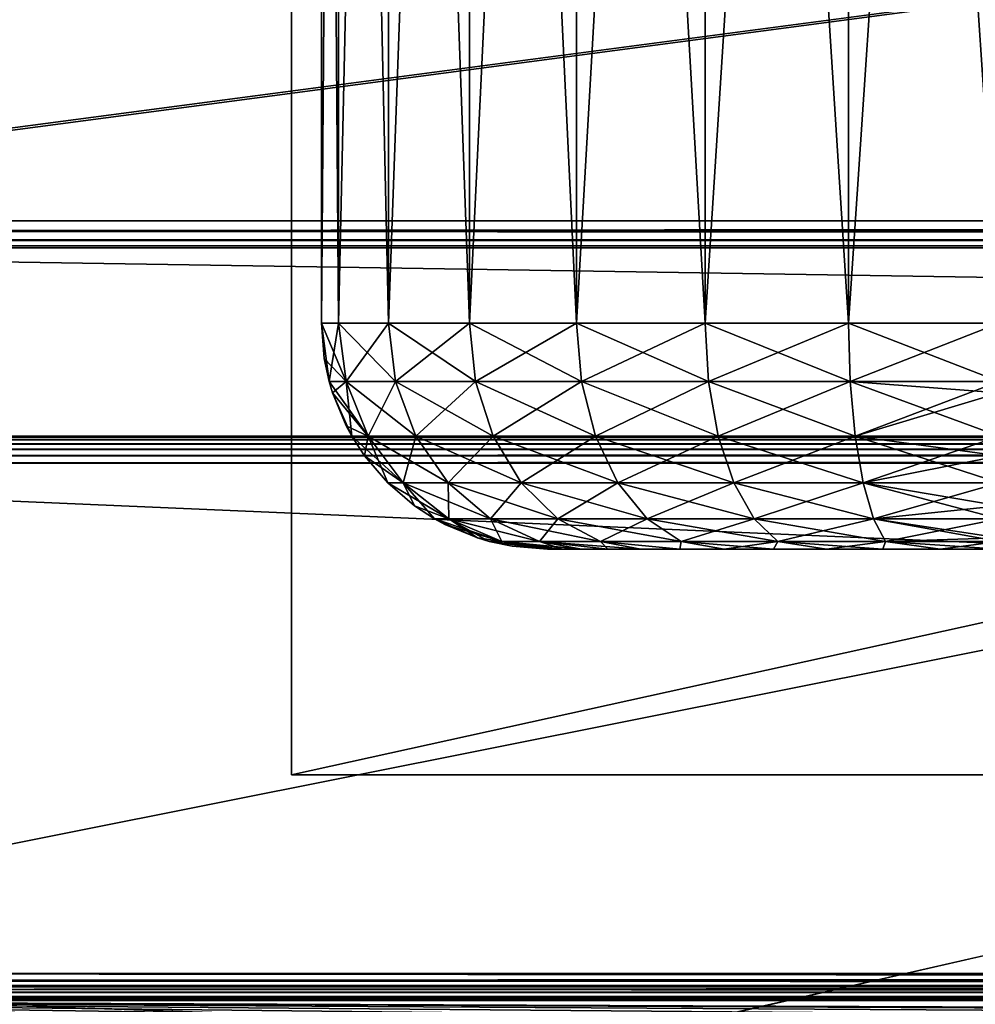
# Model space of a CAD drawing. Units: millimetres. Extents: x -400 to 400, y -508 to 394.
# Drawn here: x -336 to -272, y 197 to 263 of the extents above; entities that cross this region are included whole.
import ezdxf

# ---------------------------------------------------------------- set-up
doc = ezdxf.new("R2010")
doc.units = ezdxf.units.MM
doc.header["$LTSCALE"] = 65.185185
for name, color, linetype in [('161', 7, 'CONTINUOUS'), ('163', 7, 'CONTINUOUS'), ('164', 7, 'CONTINUOUS'), ('165', 7, 'CONTINUOUS'), ('166', 7, 'CONTINUOUS'), ('168', 7, 'CONTINUOUS'), ('206', 7, 'CONTINUOUS'), ('207', 7, 'CONTINUOUS'), ('218', 7, 'CONTINUOUS'), ('219', 7, 'CONTINUOUS'), ('220', 7, 'CONTINUOUS'), ('255', 7, 'CONTINUOUS'), ('257', 7, 'CONTINUOUS'), ('280', 7, 'CONTINUOUS'), ('281', 7, 'CONTINUOUS'), ('284', 7, 'CONTINUOUS'), ('288', 7, 'CONTINUOUS'), ('308', 7, 'CONTINUOUS'), ('309', 7, 'CONTINUOUS'), ('310', 7, 'CONTINUOUS'), ('311', 7, 'CONTINUOUS'), ('312', 7, 'CONTINUOUS'), ('314', 7, 'CONTINUOUS'), ('315', 7, 'CONTINUOUS'), ('322', 7, 'CONTINUOUS'), ('324', 7, 'CONTINUOUS'), ('328', 7, 'CONTINUOUS'), ('383', 7, 'CONTINUOUS'), ('385', 7, 'CONTINUOUS'), ('387', 7, 'CONTINUOUS'), ('389', 7, 'CONTINUOUS')]:
    doc.layers.add(name, color=color, linetype=linetype)

msp = doc.modelspace()

# ---------------------------------------------------------------- linework, layer by layer
at = {"layer": '161', "color": 253, "linetype": 'Continuous', "true_color": 0x929eac}
for points in [[(-317.5, 212.5, -268), (317.5, 212.5, -268), (-317.5, 212.5, 246), (-317.5, 212.5, -268)], [(-317.5, 212.5, 246), (317.5, 212.5, -268), (251.5, 212.5, 169), (-317.5, 212.5, 246)], [(317.5, 212.5, 246), (-317.5, 212.5, 246), (265.5, 212.5, 182.998), (317.5, 212.5, 246)], [(265.5, 212.5, 182.998), (-317.5, 212.5, 246), (261.172, 212.5, 182.312), (265.5, 212.5, 182.998)], [(261.172, 212.5, 182.312), (-317.5, 212.5, 246), (257.268, 212.5, 180.322), (261.172, 212.5, 182.312)], [(257.268, 212.5, 180.322), (-317.5, 212.5, 246), (254.171, 212.5, 177.224), (257.268, 212.5, 180.322)], [(254.171, 212.5, 177.224), (-317.5, 212.5, 246), (252.184, 212.5, 173.322), (254.171, 212.5, 177.224)], [(252.184, 212.5, 173.322), (-317.5, 212.5, 246), (251.5, 212.5, 169), (252.184, 212.5, 173.322)]]:
    msp.add_3dface(points, dxfattribs=at)
at = {"layer": '163', "color": 253, "linetype": 'Continuous', "true_color": 0x929eac}
for points in [[(317.5, 352.5, 246), (-317.5, 352.5, 246), (317.5, 212.5, 246), (317.5, 352.5, 246)], [(-317.5, 352.5, 246), (-317.5, 212.5, 246), (317.5, 212.5, 246), (-317.5, 352.5, 246)]]:
    msp.add_3dface(points, dxfattribs=at)
at = {"layer": '164', "color": 253, "linetype": 'Continuous', "true_color": 0x929eac}
for points in [[(-317.5, 352.5, 246), (-317.5, 352.5, -268), (-317.5, 212.5, 246), (-317.5, 352.5, 246)], [(-317.5, 352.5, -268), (-317.5, 212.5, -268), (-317.5, 212.5, 246), (-317.5, 352.5, -268)]]:
    msp.add_3dface(points, dxfattribs=at)
at = {"layer": '165', "color": 253, "linetype": 'Continuous', "true_color": 0x929eac}
for points in [[(-317.5, 352.5, -268), (317.5, 352.5, -268), (-317.5, 212.5, -268), (-317.5, 352.5, -268)], [(317.5, 352.5, -268), (317.5, 212.5, -268), (-317.5, 212.5, -268), (317.5, 352.5, -268)]]:
    msp.add_3dface(points, dxfattribs=at)
at = {"layer": '166', "color": 253, "linetype": 'Continuous', "true_color": 0x929eac}
for points in [[(-300.5, 227.5, 199), (-300.245, 227.5, 202.91), (-300.5, 227.5, -221), (-300.5, 227.5, 199)], [(-300.5, 227.5, -221), (-300.245, 227.5, 202.91), (-300.245, 227.5, -224.91), (-300.5, 227.5, -221)], [(-300.245, 227.5, 202.91), (-299.486, 227.5, 206.727), (-300.245, 227.5, -224.91), (-300.245, 227.5, 202.91)], [(-300.245, 227.5, -224.91), (-299.486, 227.5, 206.727), (-299.486, 227.5, -228.727), (-300.245, 227.5, -224.91)], [(-299.486, 227.5, 206.727), (-298.221, 227.5, 210.465), (-299.486, 227.5, -228.727), (-299.486, 227.5, 206.727)], [(-299.486, 227.5, -228.727), (-298.221, 227.5, 210.465), (-298.221, 227.5, -232.465), (-299.486, 227.5, -228.727)], [(-298.221, 227.5, 210.465), (-296.488, 227.5, 213.985), (-298.221, 227.5, -232.465), (-298.221, 227.5, 210.465)], [(-298.221, 227.5, -232.465), (-296.488, 227.5, 213.985), (-296.488, 227.5, -235.985), (-298.221, 227.5, -232.465)], [(-296.488, 227.5, 213.985), (-294.303, 227.5, 217.259), (-296.488, 227.5, -235.985), (-296.488, 227.5, 213.985)], [(-296.488, 227.5, -235.985), (-294.303, 227.5, 217.259), (-294.303, 227.5, -239.259), (-296.488, 227.5, -235.985)], [(-294.303, 227.5, 217.259), (-291.712, 227.5, 220.212), (-294.303, 227.5, -239.259), (-294.303, 227.5, 217.259)], [(-294.303, 227.5, -239.259), (-291.712, 227.5, 220.212), (-291.712, 227.5, -242.212), (-294.303, 227.5, -239.259)], [(-291.712, 227.5, 220.212), (-288.759, 227.5, 222.803), (-291.712, 227.5, -242.212), (-291.712, 227.5, 220.212)], [(-291.712, 227.5, -242.212), (-288.759, 227.5, 222.803), (-288.759, 227.5, -244.803), (-291.712, 227.5, -242.212)], [(-288.759, 227.5, 222.803), (-285.485, 227.5, 224.988), (-288.759, 227.5, -244.803), (-288.759, 227.5, 222.803)], [(-288.759, 227.5, -244.803), (-285.485, 227.5, 224.988), (-285.485, 227.5, -246.988), (-288.759, 227.5, -244.803)], [(-285.485, 227.5, 224.988), (-281.965, 227.5, 226.721), (-285.485, 227.5, -246.988), (-285.485, 227.5, 224.988)], [(-285.485, 227.5, -246.988), (-281.965, 227.5, 226.721), (-281.965, 227.5, -248.721), (-285.485, 227.5, -246.988)], [(-281.965, 227.5, 226.721), (-278.227, 227.5, 227.986), (-281.965, 227.5, -248.721), (-281.965, 227.5, 226.721)], [(-281.965, 227.5, -248.721), (-278.227, 227.5, 227.986), (-278.227, 227.5, -249.986), (-281.965, 227.5, -248.721)], [(-278.227, 227.5, 227.986), (-274.41, 227.5, 228.745), (-278.227, 227.5, -249.986), (-278.227, 227.5, 227.986)], [(-278.227, 227.5, -249.986), (-274.41, 227.5, 228.745), (-274.41, 227.5, -250.745), (-278.227, 227.5, -249.986)], [(-274.41, 227.5, 228.745), (-270.5, 227.5, 229), (-274.41, 227.5, -250.745), (-274.41, 227.5, 228.745)], [(-274.41, 227.5, -250.745), (-270.5, 227.5, 229), (-270.5, 227.5, -251), (-274.41, 227.5, -250.745)]]:
    msp.add_3dface(points, dxfattribs=at)
at = {"layer": '168', "color": 253, "linetype": 'Continuous', "true_color": 0x929eac}
for points in [[(-315.5, 391.7, 199), (-315.5, 242.5, 199), (-315.5, 242.5, -221), (-315.5, 391.7, 199)], [(-315.5, 391.7, -221), (-315.5, 391.7, 199), (-315.5, 242.5, -221), (-315.5, 391.7, -221)]]:
    msp.add_3dface(points, dxfattribs=at)
at = {"layer": '206', "color": 253, "linetype": 'Continuous', "true_color": 0x929eac}
for points in [[(-315.5, 391.7, -221), (-315.5, 242.5, -221), (-314.372, 242.5, -231.013), (-315.5, 391.7, -221)], [(-314.372, 391.7, -231.013), (-315.5, 391.7, -221), (-314.372, 242.5, -231.013), (-314.372, 391.7, -231.013)], [(-311.044, 391.7, -240.525), (-314.372, 391.7, -231.013), (-311.044, 242.5, -240.525), (-311.044, 391.7, -240.525)], [(-311.044, 242.5, -240.525), (-314.372, 391.7, -231.013), (-314.372, 242.5, -231.013), (-311.044, 242.5, -240.525)], [(-305.682, 391.7, -249.057), (-311.044, 391.7, -240.525), (-305.682, 242.5, -249.057), (-305.682, 391.7, -249.057)], [(-305.682, 242.5, -249.057), (-311.044, 391.7, -240.525), (-311.044, 242.5, -240.525), (-305.682, 242.5, -249.057)], [(-298.557, 391.7, -256.182), (-305.682, 391.7, -249.057), (-298.557, 242.5, -256.182), (-298.557, 391.7, -256.182)], [(-298.557, 242.5, -256.182), (-305.682, 391.7, -249.057), (-305.682, 242.5, -249.057), (-298.557, 242.5, -256.182)], [(-290.025, 391.7, -261.544), (-298.557, 391.7, -256.182), (-290.025, 242.5, -261.544), (-290.025, 391.7, -261.544)], [(-290.025, 242.5, -261.544), (-298.557, 391.7, -256.182), (-298.557, 242.5, -256.182), (-290.025, 242.5, -261.544)], [(-280.513, 391.7, -264.872), (-290.025, 391.7, -261.544), (-280.513, 242.5, -264.872), (-280.513, 391.7, -264.872)], [(-280.513, 242.5, -264.872), (-290.025, 391.7, -261.544), (-290.025, 242.5, -261.544), (-280.513, 242.5, -264.872)], [(-270.5, 242.5, -266), (-270.5, 391.7, -266), (-280.513, 391.7, -264.872), (-270.5, 242.5, -266)], [(-270.5, 242.5, -266), (-280.513, 391.7, -264.872), (-280.513, 242.5, -264.872), (-270.5, 242.5, -266)]]:
    msp.add_3dface(points, dxfattribs=at)
at = {"layer": '207', "color": 253, "linetype": 'Continuous', "true_color": 0x929eac}
for points in [[(-315.5, 242.5, 199), (-315.5, 391.7, 199), (-314.372, 391.7, 209.013), (-315.5, 242.5, 199)], [(-315.5, 242.5, 199), (-314.372, 391.7, 209.013), (-314.372, 242.5, 209.013), (-315.5, 242.5, 199)], [(-314.372, 391.7, 209.013), (-311.044, 391.7, 218.525), (-314.372, 242.5, 209.013), (-314.372, 391.7, 209.013)], [(-314.372, 242.5, 209.013), (-311.044, 391.7, 218.525), (-311.044, 242.5, 218.525), (-314.372, 242.5, 209.013)], [(-311.044, 391.7, 218.525), (-305.682, 391.7, 227.057), (-311.044, 242.5, 218.525), (-311.044, 391.7, 218.525)], [(-311.044, 242.5, 218.525), (-305.682, 391.7, 227.057), (-305.682, 242.5, 227.057), (-311.044, 242.5, 218.525)], [(-305.682, 391.7, 227.057), (-298.557, 391.7, 234.182), (-305.682, 242.5, 227.057), (-305.682, 391.7, 227.057)], [(-305.682, 242.5, 227.057), (-298.557, 391.7, 234.182), (-298.557, 242.5, 234.182), (-305.682, 242.5, 227.057)], [(-298.557, 391.7, 234.182), (-290.025, 391.7, 239.544), (-298.557, 242.5, 234.182), (-298.557, 391.7, 234.182)], [(-298.557, 242.5, 234.182), (-290.025, 391.7, 239.544), (-290.025, 242.5, 239.544), (-298.557, 242.5, 234.182)], [(-290.025, 391.7, 239.544), (-280.513, 391.7, 242.872), (-290.025, 242.5, 239.544), (-290.025, 391.7, 239.544)], [(-290.025, 242.5, 239.544), (-280.513, 391.7, 242.872), (-280.513, 242.5, 242.872), (-290.025, 242.5, 239.544)], [(-270.5, 391.7, 244), (-270.5, 242.5, 244), (-280.513, 242.5, 242.872), (-270.5, 391.7, 244)], [(-280.513, 391.7, 242.872), (-270.5, 391.7, 244), (-280.513, 242.5, 242.872), (-280.513, 391.7, 242.872)]]:
    msp.add_3dface(points, dxfattribs=at)
at = {"layer": '218', "color": 253, "linetype": 'Continuous', "true_color": 0x929eac}
for points in [[(-314.372, 242.5, -231.013), (-315.5, 242.5, -221), (-313.873, 238.618, -230.9), (-314.372, 242.5, -231.013)], [(-315.5, 242.5, -221), (-315.315, 240.153, -221), (-313.873, 238.618, -230.9), (-315.5, 242.5, -221)], [(-311.044, 242.5, -240.525), (-314.372, 242.5, -231.013), (-310.583, 238.618, -240.303), (-311.044, 242.5, -240.525)], [(-314.372, 242.5, -231.013), (-313.873, 238.618, -230.9), (-310.583, 238.618, -240.303), (-314.372, 242.5, -231.013)], [(-305.682, 242.5, -249.057), (-311.044, 242.5, -240.525), (-305.283, 238.618, -248.738), (-305.682, 242.5, -249.057)], [(-311.044, 242.5, -240.525), (-310.583, 238.618, -240.303), (-305.283, 238.618, -248.738), (-311.044, 242.5, -240.525)], [(-298.557, 242.5, -256.182), (-305.682, 242.5, -249.057), (-298.238, 238.618, -255.783), (-298.557, 242.5, -256.182)], [(-305.682, 242.5, -249.057), (-305.283, 238.618, -248.738), (-298.238, 238.618, -255.783), (-305.682, 242.5, -249.057)], [(-290.025, 242.5, -261.544), (-298.557, 242.5, -256.182), (-289.803, 238.618, -261.083), (-290.025, 242.5, -261.544)], [(-298.557, 242.5, -256.182), (-298.238, 238.618, -255.783), (-289.803, 238.618, -261.083), (-298.557, 242.5, -256.182)], [(-280.513, 242.5, -264.872), (-290.025, 242.5, -261.544), (-280.4, 238.618, -264.373), (-280.513, 242.5, -264.872)], [(-290.025, 242.5, -261.544), (-289.803, 238.618, -261.083), (-280.4, 238.618, -264.373), (-290.025, 242.5, -261.544)], [(-270.5, 242.5, -266), (-280.513, 242.5, -264.872), (-270.5, 238.618, -265.489), (-270.5, 242.5, -266)], [(-280.513, 242.5, -264.872), (-280.4, 238.618, -264.373), (-270.5, 238.618, -265.489), (-280.513, 242.5, -264.872)], [(-315.315, 240.153, -221), (-314.989, 238.618, -221), (-313.873, 238.618, -230.9), (-315.315, 240.153, -221)], [(-314.989, 238.618, -221), (-314.766, 237.865, -221), (-312.411, 234.997, -230.566), (-314.989, 238.618, -221)], [(-314.989, 238.618, -221), (-312.411, 234.997, -230.566), (-313.873, 238.618, -230.9), (-314.989, 238.618, -221)], [(-312.411, 234.997, -230.566), (-309.231, 234.997, -239.652), (-313.873, 238.618, -230.9), (-312.411, 234.997, -230.566)], [(-313.873, 238.618, -230.9), (-309.231, 234.997, -239.652), (-310.583, 238.618, -240.303), (-313.873, 238.618, -230.9)], [(-309.231, 234.997, -239.652), (-304.11, 234.997, -247.803), (-310.583, 238.618, -240.303), (-309.231, 234.997, -239.652)], [(-310.583, 238.618, -240.303), (-304.11, 234.997, -247.803), (-305.283, 238.618, -248.738), (-310.583, 238.618, -240.303)], [(-304.11, 234.997, -247.803), (-297.303, 234.997, -254.61), (-305.283, 238.618, -248.738), (-304.11, 234.997, -247.803)], [(-305.283, 238.618, -248.738), (-297.303, 234.997, -254.61), (-298.238, 238.618, -255.783), (-305.283, 238.618, -248.738)], [(-297.303, 234.997, -254.61), (-289.152, 234.997, -259.731), (-298.238, 238.618, -255.783), (-297.303, 234.997, -254.61)], [(-298.238, 238.618, -255.783), (-289.152, 234.997, -259.731), (-289.803, 238.618, -261.083), (-298.238, 238.618, -255.783)], [(-289.152, 234.997, -259.731), (-280.066, 234.997, -262.911), (-289.803, 238.618, -261.083), (-289.152, 234.997, -259.731)], [(-289.803, 238.618, -261.083), (-280.066, 234.997, -262.911), (-280.4, 238.618, -264.373), (-289.803, 238.618, -261.083)], [(-280.066, 234.997, -262.911), (-270.5, 234.997, -263.988), (-280.4, 238.618, -264.373), (-280.066, 234.997, -262.911)], [(-280.4, 238.618, -264.373), (-270.5, 234.997, -263.988), (-270.5, 237.865, -265.266), (-280.4, 238.618, -264.373)], [(-270.5, 238.618, -265.489), (-280.4, 238.618, -264.373), (-270.5, 237.865, -265.266), (-270.5, 238.618, -265.489)], [(-314.766, 237.865, -221), (-313.865, 235.69, -221), (-312.411, 234.997, -230.566), (-314.766, 237.865, -221)], [(-313.865, 235.69, -221), (-313.488, 234.997, -221), (-312.411, 234.997, -230.566), (-313.865, 235.69, -221)], [(-313.488, 234.997, -221), (-312.635, 233.683, -221), (-310.083, 231.888, -230.035), (-313.488, 234.997, -221)], [(-313.488, 234.997, -221), (-310.083, 231.888, -230.035), (-312.411, 234.997, -230.566), (-313.488, 234.997, -221)], [(-310.083, 231.888, -230.035), (-307.08, 231.888, -238.616), (-312.411, 234.997, -230.566), (-310.083, 231.888, -230.035)], [(-312.411, 234.997, -230.566), (-307.08, 231.888, -238.616), (-309.231, 234.997, -239.652), (-312.411, 234.997, -230.566)], [(-307.08, 231.888, -238.616), (-302.243, 231.888, -246.314), (-309.231, 234.997, -239.652), (-307.08, 231.888, -238.616)], [(-309.231, 234.997, -239.652), (-302.243, 231.888, -246.314), (-304.11, 234.997, -247.803), (-309.231, 234.997, -239.652)], [(-302.243, 231.888, -246.314), (-295.814, 231.888, -252.743), (-304.11, 234.997, -247.803), (-302.243, 231.888, -246.314)], [(-304.11, 234.997, -247.803), (-295.814, 231.888, -252.743), (-297.303, 234.997, -254.61), (-304.11, 234.997, -247.803)], [(-295.814, 231.888, -252.743), (-288.116, 231.888, -257.58), (-297.303, 234.997, -254.61), (-295.814, 231.888, -252.743)], [(-297.303, 234.997, -254.61), (-288.116, 231.888, -257.58), (-289.152, 234.997, -259.731), (-297.303, 234.997, -254.61)], [(-288.116, 231.888, -257.58), (-279.535, 231.888, -260.583), (-289.152, 234.997, -259.731), (-288.116, 231.888, -257.58)], [(-289.152, 234.997, -259.731), (-279.535, 231.888, -260.583), (-280.066, 234.997, -262.911), (-289.152, 234.997, -259.731)], [(-279.535, 231.888, -260.583), (-270.5, 231.888, -261.601), (-280.066, 234.997, -262.911), (-279.535, 231.888, -260.583)], [(-280.066, 234.997, -262.911), (-270.5, 231.888, -261.601), (-270.5, 233.683, -263.135), (-280.066, 234.997, -262.911)], [(-270.5, 234.997, -263.988), (-280.066, 234.997, -262.911), (-270.5, 233.683, -263.135), (-270.5, 234.997, -263.988)], [(-312.635, 233.683, -221), (-311.101, 231.888, -221), (-310.083, 231.888, -230.035), (-312.635, 233.683, -221)], [(-311.101, 231.888, -221), (-309.317, 230.365, -221), (-307.05, 229.504, -229.342), (-311.101, 231.888, -221)], [(-311.101, 231.888, -221), (-307.05, 229.504, -229.342), (-310.083, 231.888, -230.035), (-311.101, 231.888, -221)], [(-307.05, 229.504, -229.342), (-304.277, 229.504, -237.266), (-310.083, 231.888, -230.035), (-307.05, 229.504, -229.342)], [(-310.083, 231.888, -230.035), (-304.277, 229.504, -237.266), (-307.08, 231.888, -238.616), (-310.083, 231.888, -230.035)], [(-304.277, 229.504, -237.266), (-299.811, 229.504, -244.375), (-307.08, 231.888, -238.616), (-304.277, 229.504, -237.266)], [(-307.08, 231.888, -238.616), (-299.811, 229.504, -244.375), (-302.243, 231.888, -246.314), (-307.08, 231.888, -238.616)], [(-299.811, 229.504, -244.375), (-293.875, 229.504, -250.311), (-302.243, 231.888, -246.314), (-299.811, 229.504, -244.375)], [(-302.243, 231.888, -246.314), (-293.875, 229.504, -250.311), (-295.814, 231.888, -252.743), (-302.243, 231.888, -246.314)], [(-293.875, 229.504, -250.311), (-286.766, 229.504, -254.777), (-295.814, 231.888, -252.743), (-293.875, 229.504, -250.311)], [(-295.814, 231.888, -252.743), (-286.766, 229.504, -254.777), (-288.116, 231.888, -257.58), (-295.814, 231.888, -252.743)], [(-286.766, 229.504, -254.777), (-278.842, 229.504, -257.55), (-288.116, 231.888, -257.58), (-286.766, 229.504, -254.777)], [(-288.116, 231.888, -257.58), (-278.842, 229.504, -257.55), (-279.535, 231.888, -260.583), (-288.116, 231.888, -257.58)], [(-278.842, 229.504, -257.55), (-270.5, 229.504, -258.49), (-279.535, 231.888, -260.583), (-278.842, 229.504, -257.55)], [(-279.535, 231.888, -260.583), (-270.5, 229.504, -258.49), (-270.5, 230.365, -259.817), (-279.535, 231.888, -260.583)], [(-270.5, 231.888, -261.601), (-279.535, 231.888, -260.583), (-270.5, 230.365, -259.817), (-270.5, 231.888, -261.601)], [(-309.317, 230.365, -221), (-307.99, 229.504, -221), (-307.05, 229.504, -229.342), (-309.317, 230.365, -221)], [(-307.99, 229.504, -221), (-307.31, 229.135, -221), (-303.518, 228.007, -228.536), (-307.99, 229.504, -221)], [(-307.99, 229.504, -221), (-303.518, 228.007, -228.536), (-307.05, 229.504, -229.342), (-307.99, 229.504, -221)], [(-307.31, 229.135, -221), (-305.135, 228.234, -221), (-303.518, 228.007, -228.536), (-307.31, 229.135, -221)], [(-303.518, 228.007, -228.536), (-301.013, 228.007, -235.694), (-307.05, 229.504, -229.342), (-303.518, 228.007, -228.536)], [(-307.05, 229.504, -229.342), (-301.013, 228.007, -235.694), (-304.277, 229.504, -237.266), (-307.05, 229.504, -229.342)], [(-301.013, 228.007, -235.694), (-296.978, 228.007, -242.116), (-304.277, 229.504, -237.266), (-301.013, 228.007, -235.694)], [(-304.277, 229.504, -237.266), (-296.978, 228.007, -242.116), (-299.811, 229.504, -244.375), (-304.277, 229.504, -237.266)], [(-296.978, 228.007, -242.116), (-291.616, 228.007, -247.478), (-299.811, 229.504, -244.375), (-296.978, 228.007, -242.116)], [(-299.811, 229.504, -244.375), (-291.616, 228.007, -247.478), (-293.875, 229.504, -250.311), (-299.811, 229.504, -244.375)], [(-291.616, 228.007, -247.478), (-285.194, 228.007, -251.513), (-293.875, 229.504, -250.311), (-291.616, 228.007, -247.478)], [(-293.875, 229.504, -250.311), (-285.194, 228.007, -251.513), (-286.766, 229.504, -254.777), (-293.875, 229.504, -250.311)], [(-285.194, 228.007, -251.513), (-278.036, 228.007, -254.018), (-286.766, 229.504, -254.777), (-285.194, 228.007, -251.513)], [(-286.766, 229.504, -254.777), (-278.036, 228.007, -254.018), (-278.842, 229.504, -257.55), (-286.766, 229.504, -254.777)], [(-278.036, 228.007, -254.018), (-270.5, 228.007, -254.867), (-278.842, 229.504, -257.55), (-278.036, 228.007, -254.018)], [(-278.842, 229.504, -257.55), (-270.5, 228.007, -254.867), (-270.5, 228.234, -255.635), (-278.842, 229.504, -257.55)], [(-270.5, 229.504, -258.49), (-278.842, 229.504, -257.55), (-270.5, 228.234, -255.635), (-270.5, 229.504, -258.49)], [(-305.135, 228.234, -221), (-304.367, 228.007, -221), (-303.518, 228.007, -228.536), (-305.135, 228.234, -221)], [(-300.245, 227.5, -224.91), (-304.367, 228.007, -221), (-302.847, 227.685, -221), (-300.245, 227.5, -224.91)], [(-304.367, 228.007, -221), (-300.245, 227.5, -224.91), (-303.518, 228.007, -228.536), (-304.367, 228.007, -221)], [(-300.245, 227.5, -224.91), (-299.486, 227.5, -228.727), (-303.518, 228.007, -228.536), (-300.245, 227.5, -224.91)], [(-299.486, 227.5, -228.727), (-298.221, 227.5, -232.465), (-303.518, 228.007, -228.536), (-299.486, 227.5, -228.727)], [(-303.518, 228.007, -228.536), (-298.221, 227.5, -232.465), (-301.013, 228.007, -235.694), (-303.518, 228.007, -228.536)], [(-300.5, 227.5, -221), (-300.245, 227.5, -224.91), (-302.847, 227.685, -221), (-300.5, 227.5, -221)], [(-298.221, 227.5, -232.465), (-296.488, 227.5, -235.985), (-301.013, 228.007, -235.694), (-298.221, 227.5, -232.465)], [(-296.488, 227.5, -235.985), (-294.303, 227.5, -239.259), (-301.013, 228.007, -235.694), (-296.488, 227.5, -235.985)], [(-301.013, 228.007, -235.694), (-294.303, 227.5, -239.259), (-296.978, 228.007, -242.116), (-301.013, 228.007, -235.694)], [(-294.303, 227.5, -239.259), (-291.712, 227.5, -242.212), (-296.978, 228.007, -242.116), (-294.303, 227.5, -239.259)], [(-296.978, 228.007, -242.116), (-291.712, 227.5, -242.212), (-291.616, 228.007, -247.478), (-296.978, 228.007, -242.116)], [(-291.712, 227.5, -242.212), (-288.759, 227.5, -244.803), (-291.616, 228.007, -247.478), (-291.712, 227.5, -242.212)], [(-288.759, 227.5, -244.803), (-285.485, 227.5, -246.988), (-291.616, 228.007, -247.478), (-288.759, 227.5, -244.803)], [(-291.616, 228.007, -247.478), (-285.485, 227.5, -246.988), (-285.194, 228.007, -251.513), (-291.616, 228.007, -247.478)], [(-285.485, 227.5, -246.988), (-281.965, 227.5, -248.721), (-285.194, 228.007, -251.513), (-285.485, 227.5, -246.988)], [(-281.965, 227.5, -248.721), (-278.227, 227.5, -249.986), (-285.194, 228.007, -251.513), (-281.965, 227.5, -248.721)], [(-285.194, 228.007, -251.513), (-278.227, 227.5, -249.986), (-278.036, 228.007, -254.018), (-285.194, 228.007, -251.513)], [(-278.227, 227.5, -249.986), (-274.41, 227.5, -250.745), (-278.036, 228.007, -254.018), (-278.227, 227.5, -249.986)], [(-274.41, 227.5, -250.745), (-270.5, 227.5, -251), (-278.036, 228.007, -254.018), (-274.41, 227.5, -250.745)], [(-278.036, 228.007, -254.018), (-270.5, 227.5, -251), (-270.5, 228.007, -254.867), (-278.036, 228.007, -254.018)]]:
    msp.add_3dface(points, dxfattribs=at)
at = {"layer": '219', "color": 253, "linetype": 'Continuous', "true_color": 0x929eac}
for points in [[(-315.5, 242.5, -221), (-315.5, 242.5, 199), (-314.989, 238.618, 199), (-315.5, 242.5, -221)], [(-315.5, 242.5, -221), (-314.989, 238.618, 199), (-315.315, 240.153, -221), (-315.5, 242.5, -221)], [(-315.315, 240.153, -221), (-314.989, 238.618, 199), (-314.989, 238.618, -221), (-315.315, 240.153, -221)], [(-314.989, 238.618, 199), (-314.766, 237.865, 199), (-314.989, 238.618, -221), (-314.989, 238.618, 199)], [(-314.989, 238.618, -221), (-314.766, 237.865, 199), (-314.766, 237.865, -221), (-314.989, 238.618, -221)], [(-314.766, 237.865, 199), (-313.488, 234.997, 199), (-314.766, 237.865, -221), (-314.766, 237.865, 199)], [(-314.766, 237.865, -221), (-313.488, 234.997, 199), (-313.865, 235.69, -221), (-314.766, 237.865, -221)], [(-313.865, 235.69, -221), (-313.488, 234.997, 199), (-313.488, 234.997, -221), (-313.865, 235.69, -221)], [(-313.488, 234.997, 199), (-312.635, 233.683, 199), (-313.488, 234.997, -221), (-313.488, 234.997, 199)], [(-313.488, 234.997, -221), (-312.635, 233.683, 199), (-312.635, 233.683, -221), (-313.488, 234.997, -221)], [(-312.635, 233.683, 199), (-311.101, 231.888, 199), (-312.635, 233.683, -221), (-312.635, 233.683, 199)], [(-312.635, 233.683, -221), (-311.101, 231.888, 199), (-311.101, 231.888, -221), (-312.635, 233.683, -221)], [(-311.101, 231.888, 199), (-309.317, 230.365, 199), (-311.101, 231.888, -221), (-311.101, 231.888, 199)], [(-311.101, 231.888, -221), (-309.317, 230.365, 199), (-309.317, 230.365, -221), (-311.101, 231.888, -221)], [(-309.317, 230.365, 199), (-307.99, 229.504, 199), (-309.317, 230.365, -221), (-309.317, 230.365, 199)], [(-309.317, 230.365, -221), (-307.99, 229.504, 199), (-307.99, 229.504, -221), (-309.317, 230.365, -221)], [(-307.99, 229.504, 199), (-305.135, 228.234, 199), (-307.99, 229.504, -221), (-307.99, 229.504, 199)], [(-307.99, 229.504, -221), (-305.135, 228.234, 199), (-307.31, 229.135, -221), (-307.99, 229.504, -221)], [(-307.31, 229.135, -221), (-305.135, 228.234, 199), (-305.135, 228.234, -221), (-307.31, 229.135, -221)], [(-305.135, 228.234, 199), (-304.367, 228.007, 199), (-305.135, 228.234, -221), (-305.135, 228.234, 199)], [(-305.135, 228.234, -221), (-304.367, 228.007, 199), (-304.367, 228.007, -221), (-305.135, 228.234, -221)], [(-304.367, 228.007, 199), (-300.5, 227.5, 199), (-304.367, 228.007, -221), (-304.367, 228.007, 199)], [(-304.367, 228.007, -221), (-300.5, 227.5, 199), (-302.847, 227.685, -221), (-304.367, 228.007, -221)], [(-300.5, 227.5, 199), (-300.5, 227.5, -221), (-302.847, 227.685, -221), (-300.5, 227.5, 199)]]:
    msp.add_3dface(points, dxfattribs=at)
at = {"layer": '220', "color": 253, "linetype": 'Continuous', "true_color": 0x929eac}
for points in [[(-315.5, 242.5, 199), (-314.372, 242.5, 209.013), (-314.989, 238.618, 199), (-315.5, 242.5, 199)], [(-314.372, 242.5, 209.013), (-313.873, 238.618, 208.9), (-314.989, 238.618, 199), (-314.372, 242.5, 209.013)], [(-314.372, 242.5, 209.013), (-311.044, 242.5, 218.525), (-313.873, 238.618, 208.9), (-314.372, 242.5, 209.013)], [(-311.044, 242.5, 218.525), (-310.583, 238.618, 218.303), (-313.873, 238.618, 208.9), (-311.044, 242.5, 218.525)], [(-311.044, 242.5, 218.525), (-305.682, 242.5, 227.057), (-310.583, 238.618, 218.303), (-311.044, 242.5, 218.525)], [(-305.682, 242.5, 227.057), (-305.283, 238.618, 226.738), (-310.583, 238.618, 218.303), (-305.682, 242.5, 227.057)], [(-305.682, 242.5, 227.057), (-298.557, 242.5, 234.182), (-305.283, 238.618, 226.738), (-305.682, 242.5, 227.057)], [(-298.557, 242.5, 234.182), (-298.238, 238.618, 233.783), (-305.283, 238.618, 226.738), (-298.557, 242.5, 234.182)], [(-298.557, 242.5, 234.182), (-290.025, 242.5, 239.544), (-298.238, 238.618, 233.783), (-298.557, 242.5, 234.182)], [(-290.025, 242.5, 239.544), (-289.803, 238.618, 239.083), (-298.238, 238.618, 233.783), (-290.025, 242.5, 239.544)], [(-290.025, 242.5, 239.544), (-280.513, 242.5, 242.872), (-289.803, 238.618, 239.083), (-290.025, 242.5, 239.544)], [(-280.513, 242.5, 242.872), (-280.4, 238.618, 242.373), (-289.803, 238.618, 239.083), (-280.513, 242.5, 242.872)], [(-280.513, 242.5, 242.872), (-270.5, 242.5, 244), (-280.4, 238.618, 242.373), (-280.513, 242.5, 242.872)], [(-270.5, 242.5, 244), (-270.5, 238.618, 243.489), (-280.4, 238.618, 242.373), (-270.5, 242.5, 244)], [(-314.989, 238.618, 199), (-313.873, 238.618, 208.9), (-314.766, 237.865, 199), (-314.989, 238.618, 199)], [(-313.873, 238.618, 208.9), (-313.488, 234.997, 199), (-314.766, 237.865, 199), (-313.873, 238.618, 208.9)], [(-312.411, 234.997, 208.566), (-313.488, 234.997, 199), (-313.873, 238.618, 208.9), (-312.411, 234.997, 208.566)], [(-310.583, 238.618, 218.303), (-312.411, 234.997, 208.566), (-313.873, 238.618, 208.9), (-310.583, 238.618, 218.303)], [(-309.231, 234.997, 217.652), (-312.411, 234.997, 208.566), (-310.583, 238.618, 218.303), (-309.231, 234.997, 217.652)], [(-305.283, 238.618, 226.738), (-309.231, 234.997, 217.652), (-310.583, 238.618, 218.303), (-305.283, 238.618, 226.738)], [(-304.11, 234.997, 225.803), (-309.231, 234.997, 217.652), (-305.283, 238.618, 226.738), (-304.11, 234.997, 225.803)], [(-298.238, 238.618, 233.783), (-304.11, 234.997, 225.803), (-305.283, 238.618, 226.738), (-298.238, 238.618, 233.783)], [(-297.303, 234.997, 232.61), (-304.11, 234.997, 225.803), (-298.238, 238.618, 233.783), (-297.303, 234.997, 232.61)], [(-289.803, 238.618, 239.083), (-297.303, 234.997, 232.61), (-298.238, 238.618, 233.783), (-289.803, 238.618, 239.083)], [(-289.152, 234.997, 237.731), (-297.303, 234.997, 232.61), (-289.803, 238.618, 239.083), (-289.152, 234.997, 237.731)], [(-280.4, 238.618, 242.373), (-289.152, 234.997, 237.731), (-289.803, 238.618, 239.083), (-280.4, 238.618, 242.373)], [(-280.066, 234.997, 240.911), (-289.152, 234.997, 237.731), (-280.4, 238.618, 242.373), (-280.066, 234.997, 240.911)], [(-270.5, 238.618, 243.489), (-280.066, 234.997, 240.911), (-280.4, 238.618, 242.373), (-270.5, 238.618, 243.489)], [(-270.5, 237.865, 243.266), (-280.066, 234.997, 240.911), (-270.5, 238.618, 243.489), (-270.5, 237.865, 243.266)], [(-270.5, 234.997, 241.988), (-280.066, 234.997, 240.911), (-270.5, 237.865, 243.266), (-270.5, 234.997, 241.988)], [(-313.488, 234.997, 199), (-312.411, 234.997, 208.566), (-312.635, 233.683, 199), (-313.488, 234.997, 199)], [(-312.411, 234.997, 208.566), (-311.101, 231.888, 199), (-312.635, 233.683, 199), (-312.411, 234.997, 208.566)], [(-310.083, 231.888, 208.035), (-311.101, 231.888, 199), (-312.411, 234.997, 208.566), (-310.083, 231.888, 208.035)], [(-309.231, 234.997, 217.652), (-310.083, 231.888, 208.035), (-312.411, 234.997, 208.566), (-309.231, 234.997, 217.652)], [(-307.08, 231.888, 216.616), (-310.083, 231.888, 208.035), (-309.231, 234.997, 217.652), (-307.08, 231.888, 216.616)], [(-304.11, 234.997, 225.803), (-307.08, 231.888, 216.616), (-309.231, 234.997, 217.652), (-304.11, 234.997, 225.803)], [(-302.243, 231.888, 224.314), (-307.08, 231.888, 216.616), (-304.11, 234.997, 225.803), (-302.243, 231.888, 224.314)], [(-297.303, 234.997, 232.61), (-302.243, 231.888, 224.314), (-304.11, 234.997, 225.803), (-297.303, 234.997, 232.61)], [(-295.814, 231.888, 230.743), (-302.243, 231.888, 224.314), (-297.303, 234.997, 232.61), (-295.814, 231.888, 230.743)], [(-289.152, 234.997, 237.731), (-295.814, 231.888, 230.743), (-297.303, 234.997, 232.61), (-289.152, 234.997, 237.731)], [(-288.116, 231.888, 235.58), (-295.814, 231.888, 230.743), (-289.152, 234.997, 237.731), (-288.116, 231.888, 235.58)], [(-280.066, 234.997, 240.911), (-288.116, 231.888, 235.58), (-289.152, 234.997, 237.731), (-280.066, 234.997, 240.911)], [(-279.535, 231.888, 238.583), (-288.116, 231.888, 235.58), (-280.066, 234.997, 240.911), (-279.535, 231.888, 238.583)], [(-270.5, 234.997, 241.988), (-279.535, 231.888, 238.583), (-280.066, 234.997, 240.911), (-270.5, 234.997, 241.988)], [(-270.5, 233.683, 241.135), (-279.535, 231.888, 238.583), (-270.5, 234.997, 241.988), (-270.5, 233.683, 241.135)], [(-270.5, 231.888, 239.601), (-279.535, 231.888, 238.583), (-270.5, 233.683, 241.135), (-270.5, 231.888, 239.601)], [(-311.101, 231.888, 199), (-310.083, 231.888, 208.035), (-309.317, 230.365, 199), (-311.101, 231.888, 199)], [(-307.05, 229.504, 207.342), (-307.99, 229.504, 199), (-310.083, 231.888, 208.035), (-307.05, 229.504, 207.342)], [(-307.08, 231.888, 216.616), (-307.05, 229.504, 207.342), (-310.083, 231.888, 208.035), (-307.08, 231.888, 216.616)], [(-310.083, 231.888, 208.035), (-307.99, 229.504, 199), (-309.317, 230.365, 199), (-310.083, 231.888, 208.035)], [(-304.277, 229.504, 215.266), (-307.05, 229.504, 207.342), (-307.08, 231.888, 216.616), (-304.277, 229.504, 215.266)], [(-302.243, 231.888, 224.314), (-304.277, 229.504, 215.266), (-307.08, 231.888, 216.616), (-302.243, 231.888, 224.314)], [(-299.811, 229.504, 222.375), (-304.277, 229.504, 215.266), (-302.243, 231.888, 224.314), (-299.811, 229.504, 222.375)], [(-295.814, 231.888, 230.743), (-299.811, 229.504, 222.375), (-302.243, 231.888, 224.314), (-295.814, 231.888, 230.743)], [(-293.875, 229.504, 228.311), (-299.811, 229.504, 222.375), (-295.814, 231.888, 230.743), (-293.875, 229.504, 228.311)], [(-288.116, 231.888, 235.58), (-293.875, 229.504, 228.311), (-295.814, 231.888, 230.743), (-288.116, 231.888, 235.58)], [(-286.766, 229.504, 232.777), (-293.875, 229.504, 228.311), (-288.116, 231.888, 235.58), (-286.766, 229.504, 232.777)], [(-279.535, 231.888, 238.583), (-286.766, 229.504, 232.777), (-288.116, 231.888, 235.58), (-279.535, 231.888, 238.583)], [(-278.842, 229.504, 235.55), (-286.766, 229.504, 232.777), (-279.535, 231.888, 238.583), (-278.842, 229.504, 235.55)], [(-270.5, 231.888, 239.601), (-278.842, 229.504, 235.55), (-279.535, 231.888, 238.583), (-270.5, 231.888, 239.601)], [(-270.5, 230.365, 237.817), (-278.842, 229.504, 235.55), (-270.5, 231.888, 239.601), (-270.5, 230.365, 237.817)], [(-270.5, 229.504, 236.49), (-278.842, 229.504, 235.55), (-270.5, 230.365, 237.817), (-270.5, 229.504, 236.49)], [(-307.99, 229.504, 199), (-307.05, 229.504, 207.342), (-305.135, 228.234, 199), (-307.99, 229.504, 199)], [(-303.518, 228.007, 206.536), (-304.367, 228.007, 199), (-307.05, 229.504, 207.342), (-303.518, 228.007, 206.536)], [(-304.277, 229.504, 215.266), (-303.518, 228.007, 206.536), (-307.05, 229.504, 207.342), (-304.277, 229.504, 215.266)], [(-307.05, 229.504, 207.342), (-304.367, 228.007, 199), (-305.135, 228.234, 199), (-307.05, 229.504, 207.342)], [(-301.013, 228.007, 213.694), (-303.518, 228.007, 206.536), (-304.277, 229.504, 215.266), (-301.013, 228.007, 213.694)], [(-299.811, 229.504, 222.375), (-301.013, 228.007, 213.694), (-304.277, 229.504, 215.266), (-299.811, 229.504, 222.375)], [(-296.978, 228.007, 220.116), (-301.013, 228.007, 213.694), (-299.811, 229.504, 222.375), (-296.978, 228.007, 220.116)], [(-293.875, 229.504, 228.311), (-296.978, 228.007, 220.116), (-299.811, 229.504, 222.375), (-293.875, 229.504, 228.311)], [(-291.616, 228.007, 225.478), (-296.978, 228.007, 220.116), (-293.875, 229.504, 228.311), (-291.616, 228.007, 225.478)], [(-286.766, 229.504, 232.777), (-291.616, 228.007, 225.478), (-293.875, 229.504, 228.311), (-286.766, 229.504, 232.777)], [(-285.194, 228.007, 229.513), (-291.616, 228.007, 225.478), (-286.766, 229.504, 232.777), (-285.194, 228.007, 229.513)], [(-278.842, 229.504, 235.55), (-285.194, 228.007, 229.513), (-286.766, 229.504, 232.777), (-278.842, 229.504, 235.55)], [(-278.036, 228.007, 232.018), (-285.194, 228.007, 229.513), (-278.842, 229.504, 235.55), (-278.036, 228.007, 232.018)], [(-270.5, 229.504, 236.49), (-278.036, 228.007, 232.018), (-278.842, 229.504, 235.55), (-270.5, 229.504, 236.49)], [(-270.5, 228.234, 233.635), (-278.036, 228.007, 232.018), (-270.5, 229.504, 236.49), (-270.5, 228.234, 233.635)], [(-303.518, 228.007, 206.536), (-300.5, 227.5, 199), (-304.367, 228.007, 199), (-303.518, 228.007, 206.536)], [(-299.486, 227.5, 206.727), (-300.245, 227.5, 202.91), (-303.518, 228.007, 206.536), (-299.486, 227.5, 206.727)], [(-301.013, 228.007, 213.694), (-299.486, 227.5, 206.727), (-303.518, 228.007, 206.536), (-301.013, 228.007, 213.694)], [(-300.245, 227.5, 202.91), (-300.5, 227.5, 199), (-303.518, 228.007, 206.536), (-300.245, 227.5, 202.91)], [(-296.488, 227.5, 213.985), (-298.221, 227.5, 210.465), (-301.013, 228.007, 213.694), (-296.488, 227.5, 213.985)], [(-296.978, 228.007, 220.116), (-296.488, 227.5, 213.985), (-301.013, 228.007, 213.694), (-296.978, 228.007, 220.116)], [(-298.221, 227.5, 210.465), (-299.486, 227.5, 206.727), (-301.013, 228.007, 213.694), (-298.221, 227.5, 210.465)], [(-291.712, 227.5, 220.212), (-294.303, 227.5, 217.259), (-296.978, 228.007, 220.116), (-291.712, 227.5, 220.212)], [(-291.616, 228.007, 225.478), (-291.712, 227.5, 220.212), (-296.978, 228.007, 220.116), (-291.616, 228.007, 225.478)], [(-294.303, 227.5, 217.259), (-296.488, 227.5, 213.985), (-296.978, 228.007, 220.116), (-294.303, 227.5, 217.259)], [(-288.759, 227.5, 222.803), (-291.712, 227.5, 220.212), (-291.616, 228.007, 225.478), (-288.759, 227.5, 222.803)], [(-285.194, 228.007, 229.513), (-288.759, 227.5, 222.803), (-291.616, 228.007, 225.478), (-285.194, 228.007, 229.513)], [(-285.485, 227.5, 224.988), (-288.759, 227.5, 222.803), (-285.194, 228.007, 229.513), (-285.485, 227.5, 224.988)], [(-281.965, 227.5, 226.721), (-285.485, 227.5, 224.988), (-285.194, 228.007, 229.513), (-281.965, 227.5, 226.721)], [(-278.036, 228.007, 232.018), (-281.965, 227.5, 226.721), (-285.194, 228.007, 229.513), (-278.036, 228.007, 232.018)], [(-278.227, 227.5, 227.986), (-281.965, 227.5, 226.721), (-278.036, 228.007, 232.018), (-278.227, 227.5, 227.986)], [(-274.41, 227.5, 228.745), (-278.227, 227.5, 227.986), (-278.036, 228.007, 232.018), (-274.41, 227.5, 228.745)], [(-270.5, 228.007, 232.867), (-278.036, 228.007, 232.018), (-270.5, 228.234, 233.635), (-270.5, 228.007, 232.867)], [(-270.5, 228.007, 232.867), (-274.41, 227.5, 228.745), (-278.036, 228.007, 232.018), (-270.5, 228.007, 232.867)], [(-270.5, 227.5, 229), (-274.41, 227.5, 228.745), (-270.5, 228.007, 232.867), (-270.5, 227.5, 229)]]:
    msp.add_3dface(points, dxfattribs=at)
at = {"layer": '255', "color": 253, "linetype": 'Continuous', "true_color": 0x929eac}
for points in [[(-395, 247.5, 270), (395, 247.5, 270), (-397.2, 350.7, 270), (-395, 247.5, 270)], [(-397.2, 350.7, 270), (395, 247.5, 270), (397.2, 350.7, 270), (-397.2, 350.7, 270)], [(395, 197.5, 270), (-395, 197.5, 270), (341.25, 173.3, 270), (395, 197.5, 270)], [(-395, 197.5, 270), (-341.25, 173.3, 270), (341.25, 173.3, 270), (-395, 197.5, 270)]]:
    msp.add_3dface(points, dxfattribs=at)
at = {"layer": '257', "color": 253, "linetype": 'Continuous', "true_color": 0x929eac}
for points in [[(-397.2, -350.7, -270), (-379.2, 197.5, -270), (-254, 195.2, -270), (-397.2, -350.7, -270)], [(-379.2, 197.5, -270), (379.2, 197.5, -270), (-252.2, 197, -270), (-379.2, 197.5, -270)], [(-254, 195.2, -270), (-379.2, 197.5, -270), (-253.932, 195.68, -270), (-254, 195.2, -270)], [(-253.932, 195.68, -270), (-379.2, 197.5, -270), (-253.759, 196.1, -270), (-253.932, 195.68, -270)], [(-253.759, 196.1, -270), (-379.2, 197.5, -270), (-253.471, 196.471, -270), (-253.759, 196.1, -270)], [(-253.471, 196.471, -270), (-379.2, 197.5, -270), (-253.1, 196.759, -270), (-253.471, 196.471, -270)], [(-253.1, 196.759, -270), (-379.2, 197.5, -270), (-252.68, 196.932, -270), (-253.1, 196.759, -270)], [(-252.68, 196.932, -270), (-379.2, 197.5, -270), (-252.2, 197, -270), (-252.68, 196.932, -270)]]:
    msp.add_3dface(points, dxfattribs=at)
at = {"layer": '280', "color": 253, "linetype": 'Continuous', "true_color": 0x929eac}
for points in [[(-396.2, 352.5, 270.2), (396.2, 352.5, 270.2), (-396.2, 247.5, 270.2), (-396.2, 352.5, 270.2)], [(-396.2, 247.5, 270.2), (396.2, 352.5, 270.2), (-395, 247.5, 270.2), (-396.2, 247.5, 270.2)], [(-395, 247.5, 270.2), (396.2, 352.5, 270.2), (395, 247.5, 270.2), (-395, 247.5, 270.2)]]:
    msp.add_3dface(points, dxfattribs=at)
at = {"layer": '281', "color": 253, "linetype": 'Continuous', "true_color": 0x929eac}
for points in [[(396.2, 350.7, 296), (-396.2, 350.7, 296), (396.2, 249.3, 296), (396.2, 350.7, 296)], [(396.2, 249.3, 296), (-396.2, 350.7, 296), (-396.2, 249.3, 296), (396.2, 249.3, 296)]]:
    msp.add_3dface(points, dxfattribs=at)
at = {"layer": '284', "color": 253, "linetype": 'Continuous', "true_color": 0x929eac}
for points in [[(396.2, 247.5, 294.2), (-396.2, 247.5, 294.2), (395, 247.5, 271), (396.2, 247.5, 294.2)], [(395, 247.5, 271), (-396.2, 247.5, 294.2), (-395, 247.5, 271), (395, 247.5, 271)]]:
    msp.add_3dface(points, dxfattribs=at)
at = {"layer": '288', "color": 253, "linetype": 'Continuous', "true_color": 0x929eac}
for points in [[(396.2, 249.3, 296), (-396.2, 249.3, 296), (-396.2, 248.611, 295.863), (396.2, 249.3, 296)], [(396.2, 249.3, 296), (-396.2, 248.611, 295.863), (396.2, 248.788, 295.926), (396.2, 249.3, 296)], [(396.2, 248.788, 295.926), (-396.2, 248.611, 295.863), (396.2, 248.242, 295.656), (396.2, 248.788, 295.926)], [(-396.2, 248.611, 295.863), (-396.2, 248.027, 295.473), (396.2, 248.242, 295.656), (-396.2, 248.611, 295.863)], [(396.2, 248.242, 295.656), (-396.2, 248.027, 295.473), (396.2, 248.041, 295.487), (396.2, 248.242, 295.656)], [(396.2, 248.041, 295.487), (-396.2, 248.027, 295.473), (396.2, 247.74, 295.097), (396.2, 248.041, 295.487)], [(-396.2, 248.027, 295.473), (-396.2, 247.637, 294.889), (396.2, 247.74, 295.097), (-396.2, 248.027, 295.473)], [(396.2, 247.74, 295.097), (-396.2, 247.637, 294.889), (396.2, 247.64, 294.897), (396.2, 247.74, 295.097)], [(-396.2, 247.5, 294.2), (396.2, 247.5, 294.2), (396.2, 247.64, 294.897), (-396.2, 247.5, 294.2)], [(-396.2, 247.637, 294.889), (-396.2, 247.5, 294.2), (396.2, 247.64, 294.897), (-396.2, 247.637, 294.889)]]:
    msp.add_3dface(points, dxfattribs=at)
at = {"layer": '308', "color": 253, "linetype": 'Continuous', "true_color": 0x929eac}
for points in [[(395, 247.5, 270), (-395, 247.5, 270), (395, 247.5, 270.2), (395, 247.5, 270)], [(-395, 247.5, 270), (-395, 247.5, 270.2), (395, 247.5, 270.2), (-395, 247.5, 270)]]:
    msp.add_3dface(points, dxfattribs=at)
at = {"layer": '309', "color": 244, "linetype": 'Continuous', "true_color": 0xa81325}
for points in [[(395, 247.5, 271), (-395, 247.5, 271), (395, 235, 271), (395, 247.5, 271)], [(395, 235, 271), (-395, 247.5, 271), (-395, 235, 271), (395, 235, 271)]]:
    msp.add_3dface(points, dxfattribs=at)
at = {"layer": '310', "color": 244, "linetype": 'Continuous', "true_color": 0xa81325}
for points in [[(395, 235, 315.2), (395, 235, 271), (-395, 235, 271), (395, 235, 315.2)], [(395, 235, 315.2), (-395, 235, 271), (-395, 235, 315.2), (395, 235, 315.2)]]:
    msp.add_3dface(points, dxfattribs=at)
at = {"layer": '311', "color": 244, "linetype": 'Continuous', "true_color": 0xa81325}
for points in [[(395, 199.3, 317), (395, 233.2, 317), (-395, 233.2, 317), (395, 199.3, 317)], [(395, 199.3, 317), (-395, 233.2, 317), (-395, 199.3, 317), (395, 199.3, 317)]]:
    msp.add_3dface(points, dxfattribs=at)
at = {"layer": '312', "color": 244, "linetype": 'Continuous', "true_color": 0xa81325}
for points in [[(-395, 197.5, 270), (395, 197.5, 270), (-395, 197.5, 315.2), (-395, 197.5, 270)], [(395, 197.5, 270), (395, 197.5, 315.2), (-395, 197.5, 315.2), (395, 197.5, 270)]]:
    msp.add_3dface(points, dxfattribs=at)
at = {"layer": '314', "color": 244, "linetype": 'Continuous', "true_color": 0xa81325}
for points in [[(395, 234.932, 315.68), (395, 235, 315.2), (-395, 234.932, 315.68), (395, 234.932, 315.68)], [(395, 235, 315.2), (-395, 235, 315.2), (-395, 234.932, 315.68), (395, 235, 315.2)], [(395, 234.759, 316.1), (395, 234.932, 315.68), (-395, 234.759, 316.1), (395, 234.759, 316.1)], [(-395, 234.759, 316.1), (395, 234.932, 315.68), (-395, 234.932, 315.68), (-395, 234.759, 316.1)], [(395, 234.471, 316.471), (395, 234.759, 316.1), (-395, 234.471, 316.471), (395, 234.471, 316.471)], [(-395, 234.471, 316.471), (395, 234.759, 316.1), (-395, 234.759, 316.1), (-395, 234.471, 316.471)], [(395, 234.1, 316.759), (395, 234.471, 316.471), (-395, 234.1, 316.759), (395, 234.1, 316.759)], [(-395, 234.1, 316.759), (395, 234.471, 316.471), (-395, 234.471, 316.471), (-395, 234.1, 316.759)], [(395, 233.68, 316.932), (395, 234.1, 316.759), (-395, 233.68, 316.932), (395, 233.68, 316.932)], [(-395, 233.68, 316.932), (395, 234.1, 316.759), (-395, 234.1, 316.759), (-395, 233.68, 316.932)], [(395, 233.2, 317), (395, 233.68, 316.932), (-395, 233.2, 317), (395, 233.2, 317)], [(-395, 233.2, 317), (395, 233.68, 316.932), (-395, 233.68, 316.932), (-395, 233.2, 317)]]:
    msp.add_3dface(points, dxfattribs=at)
at = {"layer": '315', "color": 244, "linetype": 'Continuous', "true_color": 0xa81325}
for points in [[(395, 198.82, 316.932), (395, 199.3, 317), (-395, 198.82, 316.932), (395, 198.82, 316.932)], [(395, 199.3, 317), (-395, 199.3, 317), (-395, 198.82, 316.932), (395, 199.3, 317)], [(395, 198.4, 316.759), (395, 198.82, 316.932), (-395, 198.4, 316.759), (395, 198.4, 316.759)], [(-395, 198.4, 316.759), (395, 198.82, 316.932), (-395, 198.82, 316.932), (-395, 198.4, 316.759)], [(395, 198.029, 316.471), (395, 198.4, 316.759), (-395, 198.029, 316.471), (395, 198.029, 316.471)], [(-395, 198.029, 316.471), (395, 198.4, 316.759), (-395, 198.4, 316.759), (-395, 198.029, 316.471)], [(395, 197.741, 316.1), (395, 198.029, 316.471), (-395, 197.741, 316.1), (395, 197.741, 316.1)], [(-395, 197.741, 316.1), (395, 198.029, 316.471), (-395, 198.029, 316.471), (-395, 197.741, 316.1)], [(395, 197.568, 315.68), (395, 197.741, 316.1), (-395, 197.568, 315.68), (395, 197.568, 315.68)], [(-395, 197.568, 315.68), (395, 197.741, 316.1), (-395, 197.741, 316.1), (-395, 197.568, 315.68)], [(395, 197.5, 315.2), (395, 197.568, 315.68), (-395, 197.5, 315.2), (395, 197.5, 315.2)], [(-395, 197.5, 315.2), (395, 197.568, 315.68), (-395, 197.568, 315.68), (-395, 197.5, 315.2)]]:
    msp.add_3dface(points, dxfattribs=at)
at = {"layer": '322', "color": 253, "linetype": 'Continuous', "true_color": 0x929eac}
for points in [[(-379.2, 350.7, -325), (379.2, 350.7, -325), (-379.2, 199.3, -325), (-379.2, 350.7, -325)], [(-379.2, 199.3, -325), (379.2, 350.7, -325), (379.2, 199.3, -325), (-379.2, 199.3, -325)]]:
    msp.add_3dface(points, dxfattribs=at)
at = {"layer": '324', "color": 253, "linetype": 'Continuous', "true_color": 0x929eac}
for points in [[(379.2, 197.5, -270), (-379.2, 197.5, -270), (379.2, 197.5, -323.2), (379.2, 197.5, -270)], [(379.2, 197.5, -323.2), (-379.2, 197.5, -270), (-379.2, 197.5, -323.2), (379.2, 197.5, -323.2)]]:
    msp.add_3dface(points, dxfattribs=at)
at = {"layer": '328', "color": 253, "linetype": 'Continuous', "true_color": 0x929eac}
for points in [[(-379.2, 199.3, -325), (379.2, 199.3, -325), (379.2, 198.611, -324.863), (-379.2, 199.3, -325)], [(-379.2, 199.3, -325), (379.2, 198.611, -324.863), (-379.2, 198.788, -324.926), (-379.2, 199.3, -325)], [(-379.2, 198.788, -324.926), (379.2, 198.611, -324.863), (-379.2, 198.242, -324.656), (-379.2, 198.788, -324.926)], [(379.2, 198.611, -324.863), (379.2, 198.027, -324.473), (-379.2, 198.242, -324.656), (379.2, 198.611, -324.863)], [(-379.2, 198.242, -324.656), (379.2, 198.027, -324.473), (-379.2, 198.041, -324.487), (-379.2, 198.242, -324.656)], [(-379.2, 198.041, -324.487), (379.2, 198.027, -324.473), (-379.2, 197.74, -324.097), (-379.2, 198.041, -324.487)], [(379.2, 198.027, -324.473), (379.2, 197.637, -323.889), (-379.2, 197.74, -324.097), (379.2, 198.027, -324.473)], [(-379.2, 197.74, -324.097), (379.2, 197.637, -323.889), (-379.2, 197.64, -323.897), (-379.2, 197.74, -324.097)], [(379.2, 197.5, -323.2), (-379.2, 197.5, -323.2), (-379.2, 197.64, -323.897), (379.2, 197.5, -323.2)], [(379.2, 197.637, -323.889), (379.2, 197.5, -323.2), (-379.2, 197.64, -323.897), (379.2, 197.637, -323.889)]]:
    msp.add_3dface(points, dxfattribs=at)
at = {"layer": '383', "color": 253, "linetype": 'Continuous', "true_color": 0x929eac}
for points in [[(-394, 352.5, 265), (394, 352.5, 265), (-394, 172.5, 265), (-394, 352.5, 265)], [(-394, 172.5, 265), (394, 352.5, 265), (394, 172.5, 265), (-394, 172.5, 265)]]:
    msp.add_3dface(points, dxfattribs=at)
at = {"layer": '385', "color": 253, "linetype": 'Continuous', "true_color": 0x929eac}
for points in [[(-394, 172.5, -265), (394, 172.5, -265), (-376, 198.5, -265), (-394, 172.5, -265)], [(-376, 198.5, -265), (394, 172.5, -265), (376, 198.5, -265), (-376, 198.5, -265)]]:
    msp.add_3dface(points, dxfattribs=at)
at = {"layer": '387', "color": 253, "linetype": 'Continuous', "true_color": 0x929eac}
for points in [[(-376, 198.5, -265), (376, 198.5, -265), (-376, 198.5, -320), (-376, 198.5, -265)], [(-376, 198.5, -320), (376, 198.5, -265), (376, 198.5, -320), (-376, 198.5, -320)]]:
    msp.add_3dface(points, dxfattribs=at)
at = {"layer": '389', "color": 253, "linetype": 'Continuous', "true_color": 0x929eac}
for points in [[(376, 352.5, -320), (-376, 352.5, -320), (376, 198.5, -320), (376, 352.5, -320)], [(-376, 352.5, -320), (-376, 198.5, -320), (376, 198.5, -320), (-376, 352.5, -320)]]:
    msp.add_3dface(points, dxfattribs=at)

doc.saveas('drawing.dxf')
